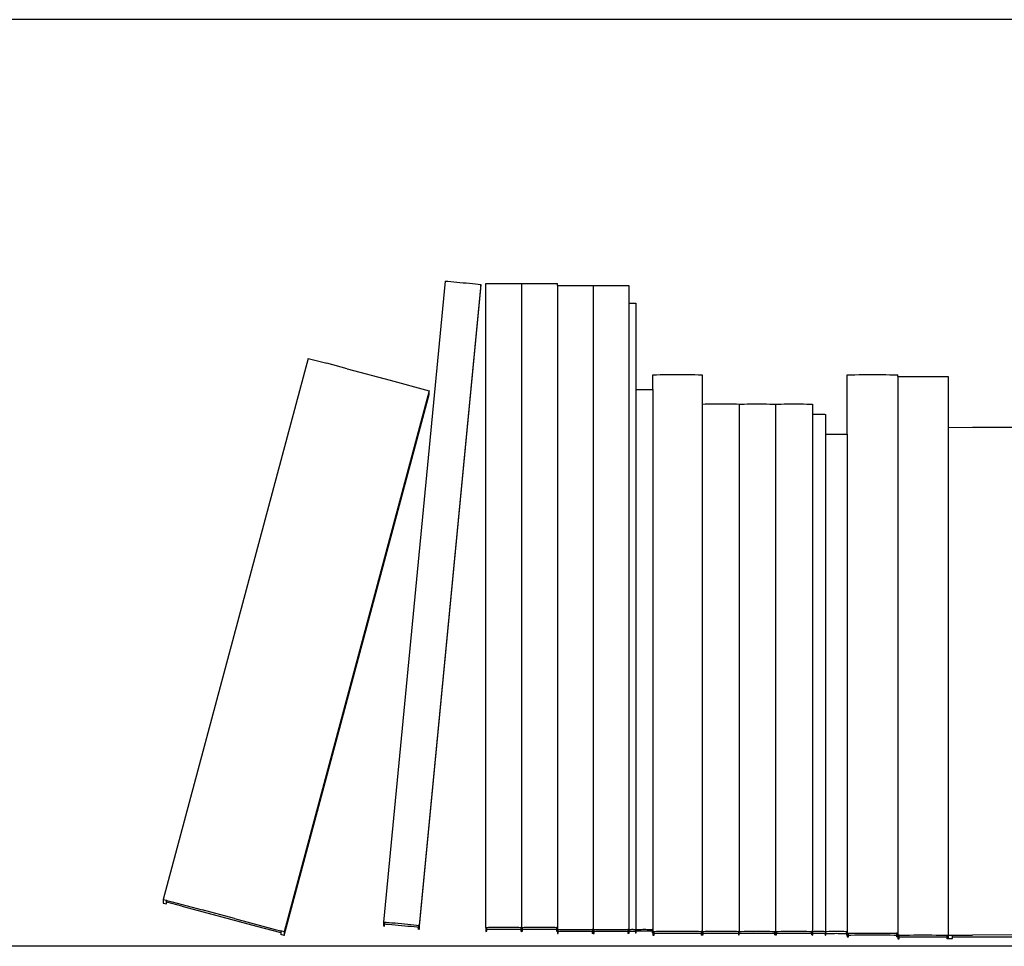
# Model space of a CAD drawing. Units: inches. Extents: x 59 to 431, y 23 to 186.
# Drawn here: x 358 to 374, y 64 to 79 of the extents above; entities that cross this region are included whole.
import ezdxf

# ---------------------------------------------------------------- set-up
doc = ezdxf.new("R2010")
doc.units = ezdxf.units.IN
doc.header["$MEASUREMENT"] = 0
doc.layers.add('Edges', color=7, linetype='Continuous')

# ---------------------------------------------------------------- blocks, each defined once
blk = doc.blocks.new('bookcase with library ladder fr')
at = {"layer": 'Edges'}
for p, q in [((43.436, -26.939), (8.936, -26.939)), ((19.114, -31.171), (18.114, -41.546)), ((19.114, -31.171), (19.156, -31.175)), ((19.156, -31.175), (19.202, -31.178)), ((19.202, -31.178), (19.25, -31.183)), ((19.25, -31.183), (19.299, -31.187)), ((19.299, -31.187), (19.35, -31.192)), ((19.35, -31.192), (19.402, -31.197)), ((19.402, -31.197), (19.453, -31.202)), ((19.453, -31.202), (19.504, -31.207)), ((19.504, -31.207), (19.553, -31.212)), ((19.553, -31.212), (19.601, -31.217)), ((19.601, -31.217), (19.647, -31.222)), ((19.769, -31.21), (19.812, -31.209)), ((19.769, -41.633), (19.769, -31.21)), ((19.812, -31.209), (19.858, -31.209)), ((19.858, -31.209), (19.906, -31.208)), ((19.906, -31.208), (19.956, -31.208)), ((19.956, -31.208), (20.007, -31.208)), ((20.007, -31.208), (20.059, -31.208)), ((20.059, -31.208), (20.11, -31.208)), ((20.11, -31.208), (20.161, -31.208)), ((20.161, -31.208), (20.211, -31.208)), ((20.211, -31.208), (20.259, -31.209)), ((20.259, -31.209), (20.305, -31.209)), ((20.305, -31.209), (20.348, -31.21)), ((20.348, -31.21), (20.391, -31.209)), ((20.348, -31.21), (20.348, -41.633)), ((20.391, -31.209), (20.437, -31.209)), ((20.437, -31.209), (20.485, -31.208)), ((20.485, -31.208), (20.535, -31.208)), ((20.535, -31.208), (20.586, -31.208)), ((20.586, -31.208), (20.637, -31.208)), ((20.637, -31.208), (20.689, -31.208)), ((20.689, -31.208), (20.74, -31.208)), ((20.74, -31.208), (20.79, -31.208)), ((20.79, -31.208), (20.838, -31.209)), ((20.838, -31.209), (20.884, -31.209)), ((20.884, -31.209), (20.927, -31.21)), ((20.927, -31.245), (20.927, -31.21)), ((19.69, -31.227), (18.691, -41.601)), ((18.691, -41.666), (19.69, -31.291)), ((19.647, -31.222), (19.69, -31.227)), ((19.69, -31.291), (19.69, -31.227)), ((20.927, -31.245), (20.97, -31.244)), ((20.927, -31.245), (20.927, -41.633)), ((20.97, -31.244), (21.016, -31.244)), ((21.016, -31.244), (21.064, -31.243)), ((21.064, -31.243), (21.114, -31.243)), ((21.114, -31.243), (21.165, -31.243)), ((21.165, -31.243), (21.216, -31.243)), ((21.216, -31.243), (21.268, -31.243)), ((21.268, -31.243), (21.319, -31.243)), ((21.319, -31.243), (21.369, -31.243)), ((21.369, -31.243), (21.417, -31.244)), ((21.417, -31.244), (21.463, -31.244)), ((21.463, -31.244), (21.506, -31.245)), ((21.506, -31.245), (21.549, -31.244)), ((21.506, -31.245), (21.506, -41.668)), ((21.549, -31.244), (21.595, -31.244)), ((21.595, -31.244), (21.643, -31.243)), ((21.643, -31.243), (21.693, -31.243)), ((21.693, -31.243), (21.744, -31.243)), ((21.744, -31.243), (21.795, -31.243)), ((21.795, -31.243), (21.847, -31.243)), ((21.847, -31.243), (21.898, -31.243)), ((21.898, -31.243), (21.948, -31.243)), ((21.948, -31.243), (21.996, -31.244)), ((21.996, -31.244), (22.042, -31.244)), ((22.042, -31.244), (22.085, -31.245)), ((22.085, -31.245), (22.085, -31.528)), ((22.082, -31.528), (22.082, -41.667)), ((22.082, -31.528), (22.085, -31.528)), ((22.085, -31.528), (22.09, -31.527)), ((22.09, -31.527), (22.099, -31.527)), ((22.099, -31.527), (22.109, -31.526)), ((22.109, -31.526), (22.119, -31.526)), ((22.119, -31.526), (22.129, -31.526)), ((22.129, -31.526), (22.139, -31.526)), ((22.139, -31.526), (22.149, -31.526)), ((22.149, -31.526), (22.159, -31.526)), ((22.159, -31.526), (22.169, -31.526)), ((22.169, -31.526), (22.179, -31.527)), ((22.179, -31.527), (22.188, -31.527)), ((22.188, -31.527), (22.196, -31.528)), ((22.196, -31.528), (22.196, -32.926)), ((16.897, -32.422), (14.55, -41.181)), ((16.897, -32.422), (17.197, -32.501)), ((17.528, -32.589), (17.197, -32.501)), ((17.528, -32.589), (18.222, -32.775)), ((18.222, -32.775), (18.853, -32.946)), ((22.469, -32.686), (22.529, -32.686)), ((22.469, -32.926), (22.469, -32.686)), ((22.529, -32.686), (22.592, -32.685)), ((22.592, -32.685), (22.659, -32.685)), ((22.659, -32.685), (22.728, -32.684)), ((22.728, -32.684), (22.799, -32.684)), ((22.799, -32.684), (22.87, -32.684)), ((22.87, -32.684), (22.942, -32.684)), ((22.942, -32.684), (23.013, -32.684)), ((23.013, -32.684), (23.082, -32.685)), ((23.082, -32.685), (23.148, -32.685)), ((23.148, -32.685), (23.212, -32.686)), ((23.212, -32.686), (23.271, -32.686)), ((23.271, -32.686), (23.271, -33.161)), ((25.614, -32.687), (25.675, -32.686)), ((25.614, -33.651), (25.614, -32.687)), ((25.675, -32.686), (25.74, -32.686)), ((25.74, -32.686), (25.808, -32.685)), ((25.808, -32.685), (25.878, -32.685)), ((25.878, -32.685), (25.95, -32.685)), ((25.95, -32.685), (26.023, -32.685)), ((26.023, -32.685), (26.096, -32.685)), ((26.096, -32.685), (26.168, -32.685)), ((26.168, -32.685), (26.238, -32.685)), ((26.238, -32.685), (26.306, -32.686)), ((26.306, -32.686), (26.371, -32.686)), ((26.371, -32.686), (26.432, -32.687)), ((26.432, -32.717), (26.432, -32.687)), ((26.432, -32.717), (26.492, -32.717)), ((26.432, -32.717), (26.432, -41.728)), ((26.492, -32.717), (26.557, -32.716)), ((26.557, -32.716), (26.625, -32.716)), ((26.625, -32.716), (26.695, -32.715)), ((26.695, -32.715), (26.767, -32.715)), ((26.767, -32.715), (26.84, -32.715)), ((26.84, -32.715), (26.913, -32.715)), ((26.913, -32.715), (26.985, -32.715)), ((26.985, -32.715), (27.056, -32.716)), ((27.056, -32.716), (27.124, -32.716)), ((27.124, -32.716), (27.188, -32.717)), ((27.188, -32.717), (27.249, -32.717)), ((27.249, -32.717), (27.249, -33.539)), ((18.853, -32.946), (16.506, -41.705)), ((18.853, -33.005), (18.853, -32.946)), ((22.196, -32.926), (22.216, -32.925)), ((22.196, -32.926), (22.196, -41.666)), ((22.216, -32.925), (22.238, -32.925)), ((22.238, -32.925), (22.261, -32.925)), ((22.261, -32.925), (22.284, -32.924)), ((22.284, -32.924), (22.308, -32.924)), ((22.308, -32.924), (22.333, -32.924)), ((22.333, -32.924), (22.357, -32.924)), ((22.357, -32.924), (22.381, -32.924)), ((22.381, -32.924), (22.405, -32.925)), ((22.405, -32.925), (22.427, -32.925)), ((22.427, -32.925), (22.449, -32.925)), ((22.449, -32.925), (22.469, -32.926)), ((22.469, -32.926), (22.469, -41.666)), ((16.506, -41.764), (18.853, -33.005)), ((23.271, -33.161), (23.316, -33.16)), ((23.271, -33.161), (23.271, -41.697)), ((23.316, -33.16), (23.363, -33.16)), ((23.363, -33.16), (23.413, -33.16)), ((23.413, -33.16), (23.465, -33.159)), ((23.465, -33.159), (23.517, -33.159)), ((23.517, -33.159), (23.571, -33.159)), ((23.571, -33.159), (23.624, -33.159)), ((23.624, -33.159), (23.677, -33.159)), ((23.677, -33.159), (23.729, -33.16)), ((23.729, -33.16), (23.778, -33.16)), ((23.778, -33.16), (23.826, -33.16)), ((23.826, -33.16), (23.87, -33.161)), ((23.87, -33.161), (23.87, -41.697)), ((23.87, -33.161), (23.899, -33.161)), ((23.899, -33.161), (23.946, -33.161)), ((23.946, -33.161), (23.996, -33.16)), ((23.996, -33.16), (24.048, -33.16)), ((24.048, -33.16), (24.1, -33.16)), ((24.1, -33.16), (24.154, -33.16)), ((24.154, -33.16), (24.207, -33.16)), ((24.207, -33.16), (24.26, -33.16)), ((24.26, -33.16), (24.312, -33.16)), ((24.312, -33.16), (24.361, -33.161)), ((24.361, -33.161), (24.409, -33.161)), ((24.409, -33.161), (24.453, -33.162)), ((24.453, -33.162), (24.498, -33.161)), ((24.453, -33.162), (24.453, -41.697)), ((24.498, -33.161), (24.545, -33.161)), ((24.545, -33.161), (24.595, -33.16)), ((24.595, -33.16), (24.646, -33.16)), ((24.646, -33.16), (24.699, -33.16)), ((24.699, -33.16), (24.753, -33.16)), ((24.753, -33.16), (24.806, -33.16)), ((24.806, -33.16), (24.859, -33.16)), ((24.859, -33.16), (24.91, -33.16)), ((24.91, -33.16), (24.96, -33.161)), ((24.96, -33.161), (25.008, -33.161)), ((25.008, -33.161), (25.052, -33.162)), ((25.052, -33.162), (25.052, -33.329)), ((25.052, -33.329), (25.068, -33.328)), ((25.052, -33.329), (25.052, -41.697)), ((25.068, -33.328), (25.084, -33.328)), ((25.084, -33.328), (25.102, -33.328)), ((25.102, -33.328), (25.12, -33.327)), ((25.12, -33.327), (25.139, -33.327)), ((25.139, -33.327), (25.157, -33.327)), ((25.157, -33.327), (25.176, -33.327)), ((25.176, -33.327), (25.195, -33.327)), ((25.195, -33.327), (25.213, -33.328)), ((25.213, -33.328), (25.231, -33.328)), ((25.231, -33.328), (25.247, -33.328)), ((25.247, -33.328), (25.263, -33.329)), ((25.263, -33.329), (25.263, -33.651)), ((27.249, -33.539), (27.641, -33.538)), ((27.249, -33.539), (27.249, -41.758)), ((27.641, -33.538), (28.754, -33.537)), ((25.263, -33.651), (25.289, -33.65)), ((25.263, -33.651), (25.263, -41.697)), ((25.289, -33.65), (25.317, -33.65)), ((25.317, -33.65), (25.346, -33.649)), ((25.346, -33.649), (25.376, -33.649)), ((25.376, -33.649), (25.407, -33.649)), ((25.407, -33.649), (25.439, -33.649)), ((25.439, -33.649), (25.47, -33.649)), ((25.47, -33.649), (25.501, -33.649)), ((25.501, -33.649), (25.531, -33.649)), ((25.531, -33.649), (25.56, -33.65)), ((25.56, -33.65), (25.588, -33.65)), ((25.588, -33.65), (25.614, -33.651)), ((25.614, -33.651), (25.614, -41.697)), ((14.55, -41.181), (14.55, -41.24)), ((14.55, -41.181), (14.602, -41.195)), ((14.55, -41.24), (14.602, -41.253)), ((14.602, -41.253), (14.602, -41.195)), ((14.602, -41.195), (14.61, -41.197)), ((14.602, -41.253), (14.61, -41.224)), ((14.61, -41.224), (14.61, -41.197)), ((14.61, -41.197), (14.695, -41.219)), ((14.849, -41.287), (14.61, -41.224)), ((14.695, -41.219), (15.181, -41.348)), ((14.849, -41.287), (15.357, -41.422)), ((15.703, -41.488), (15.181, -41.348)), ((15.357, -41.422), (16.061, -41.611)), ((15.703, -41.488), (16.361, -41.665)), ((18.114, -41.546), (18.114, -41.61)), ((18.114, -41.546), (18.13, -41.548)), ((18.13, -41.548), (18.133, -41.547)), ((18.13, -41.576), (18.13, -41.548)), ((18.133, -41.576), (18.133, -41.547)), ((18.133, -41.547), (18.157, -41.549)), ((18.157, -41.549), (18.203, -41.553)), ((18.203, -41.553), (18.251, -41.557)), ((18.251, -41.557), (18.3, -41.562)), ((18.3, -41.562), (18.351, -41.567)), ((18.351, -41.567), (18.403, -41.571)), ((18.403, -41.571), (18.454, -41.576)), ((16.061, -41.611), (16.454, -41.718)), ((16.361, -41.665), (16.454, -41.691)), ((16.454, -41.691), (16.454, -41.718)), ((16.506, -41.705), (16.454, -41.691)), ((16.454, -41.718), (16.454, -41.749)), ((16.506, -41.705), (16.506, -41.764)), ((18.114, -41.61), (18.13, -41.611)), ((18.13, -41.611), (18.133, -41.576)), ((18.13, -41.576), (18.133, -41.576)), ((18.13, -41.611), (18.13, -41.576)), ((18.133, -41.576), (18.159, -41.579)), ((18.159, -41.579), (18.204, -41.582)), ((18.204, -41.582), (18.251, -41.587)), ((18.251, -41.587), (18.302, -41.591)), ((18.302, -41.591), (18.353, -41.596)), ((18.353, -41.596), (18.406, -41.601)), ((18.406, -41.601), (18.459, -41.606)), ((18.454, -41.576), (18.505, -41.581)), ((18.459, -41.606), (18.51, -41.611)), ((18.505, -41.581), (18.554, -41.587)), ((18.51, -41.611), (18.561, -41.616)), ((18.554, -41.587), (18.602, -41.592)), ((18.561, -41.616), (18.608, -41.621)), ((18.602, -41.592), (18.648, -41.596)), ((18.608, -41.621), (18.653, -41.626)), ((18.648, -41.596), (18.675, -41.6)), ((18.653, -41.626), (18.675, -41.629)), ((18.675, -41.6), (18.675, -41.629)), ((18.691, -41.601), (18.675, -41.6)), ((18.675, -41.629), (18.675, -41.664)), ((18.691, -41.666), (18.675, -41.664)), ((18.691, -41.601), (18.691, -41.666)), ((19.769, -41.633), (19.785, -41.633)), ((19.769, -41.633), (19.769, -41.697)), ((19.769, -41.697), (19.785, -41.696)), ((19.785, -41.633), (19.812, -41.632)), ((19.785, -41.662), (19.785, -41.633)), ((19.785, -41.662), (19.81, -41.661)), ((19.785, -41.696), (19.785, -41.662)), ((19.81, -41.661), (19.855, -41.661)), ((19.812, -41.632), (19.858, -41.631)), ((19.855, -41.661), (19.903, -41.66)), ((19.858, -41.631), (19.906, -41.631)), ((19.903, -41.66), (19.954, -41.66)), ((19.906, -41.631), (19.956, -41.631)), ((19.954, -41.66), (20.006, -41.66)), ((19.956, -41.631), (20.007, -41.63)), ((20.006, -41.66), (20.059, -41.66)), ((20.007, -41.63), (20.059, -41.63)), ((20.059, -41.63), (20.11, -41.63)), ((20.059, -41.66), (20.111, -41.66)), ((20.11, -41.63), (20.161, -41.631)), ((20.111, -41.66), (20.163, -41.66)), ((20.161, -41.631), (20.211, -41.631)), ((20.163, -41.66), (20.214, -41.66)), ((20.211, -41.631), (20.259, -41.631)), ((20.214, -41.66), (20.262, -41.661)), ((20.259, -41.631), (20.305, -41.632)), ((20.262, -41.661), (20.307, -41.661)), ((20.305, -41.632), (20.333, -41.633)), ((20.307, -41.661), (20.333, -41.662)), ((20.333, -41.633), (20.333, -41.662)), ((20.348, -41.633), (20.333, -41.633)), ((20.333, -41.662), (20.333, -41.696)), ((20.348, -41.697), (20.333, -41.696)), ((20.348, -41.633), (20.348, -41.697)), ((20.348, -41.633), (20.363, -41.633)), ((20.348, -41.697), (20.363, -41.696)), ((20.363, -41.633), (20.391, -41.632)), ((20.363, -41.662), (20.363, -41.633)), ((20.363, -41.662), (20.389, -41.661)), ((20.363, -41.696), (20.363, -41.662)), ((20.389, -41.661), (20.434, -41.661)), ((20.391, -41.632), (20.437, -41.631)), ((20.434, -41.661), (20.482, -41.66)), ((20.437, -41.631), (20.485, -41.631)), ((20.482, -41.66), (20.533, -41.66)), ((20.485, -41.631), (20.535, -41.631)), ((20.533, -41.66), (20.585, -41.66)), ((20.535, -41.631), (20.586, -41.63)), ((20.585, -41.66), (20.637, -41.66)), ((20.586, -41.63), (20.637, -41.63)), ((20.637, -41.63), (20.689, -41.63)), ((20.637, -41.66), (20.69, -41.66)), ((20.689, -41.63), (20.74, -41.631)), ((20.69, -41.66), (20.742, -41.66)), ((20.74, -41.631), (20.79, -41.631)), ((20.742, -41.66), (20.793, -41.66)), ((20.79, -41.631), (20.838, -41.631)), ((20.793, -41.66), (20.841, -41.661)), ((20.838, -41.631), (20.884, -41.632)), ((20.841, -41.661), (20.886, -41.661)), ((20.884, -41.632), (20.911, -41.633)), ((20.886, -41.661), (20.911, -41.662)), ((20.911, -41.633), (20.911, -41.662)), ((20.927, -41.633), (20.911, -41.633)), ((20.911, -41.662), (20.911, -41.696)), ((20.927, -41.697), (20.911, -41.696)), ((20.927, -41.633), (20.927, -41.668)), ((20.927, -41.668), (20.927, -41.697)), ((20.927, -41.668), (20.942, -41.668)), ((20.927, -41.697), (20.927, -41.732)), ((20.927, -41.732), (20.942, -41.731)), ((20.942, -41.668), (20.97, -41.667)), ((20.942, -41.697), (20.942, -41.668)), ((20.942, -41.697), (20.968, -41.696)), ((20.942, -41.731), (20.942, -41.697)), ((20.968, -41.696), (21.013, -41.696)), ((20.97, -41.667), (21.016, -41.666)), ((21.013, -41.696), (21.061, -41.695)), ((21.016, -41.666), (21.064, -41.666)), ((21.061, -41.695), (21.111, -41.695)), ((21.064, -41.666), (21.114, -41.666)), ((21.111, -41.695), (21.164, -41.695)), ((21.114, -41.666), (21.165, -41.665)), ((21.164, -41.695), (21.216, -41.695)), ((21.165, -41.665), (21.216, -41.665)), ((21.216, -41.665), (21.268, -41.665)), ((21.216, -41.695), (21.269, -41.695)), ((21.268, -41.665), (21.319, -41.666)), ((21.269, -41.695), (21.321, -41.695)), ((21.319, -41.666), (21.369, -41.666)), ((21.321, -41.695), (21.372, -41.695)), ((21.369, -41.666), (21.417, -41.666)), ((21.372, -41.695), (21.42, -41.696)), ((21.417, -41.666), (21.463, -41.667)), ((21.42, -41.696), (21.465, -41.696)), ((21.463, -41.667), (21.49, -41.668)), ((21.465, -41.696), (21.49, -41.697)), ((21.49, -41.668), (21.49, -41.697)), ((21.506, -41.668), (21.49, -41.668)), ((21.49, -41.697), (21.49, -41.731)), ((21.506, -41.732), (21.49, -41.731)), ((21.506, -41.668), (21.506, -41.732)), ((21.506, -41.668), (21.521, -41.668)), ((21.506, -41.732), (21.521, -41.731)), ((21.521, -41.668), (21.549, -41.667)), ((21.521, -41.697), (21.521, -41.668)), ((21.521, -41.697), (21.547, -41.696)), ((21.521, -41.731), (21.521, -41.697)), ((21.547, -41.696), (21.592, -41.696)), ((21.549, -41.667), (21.595, -41.666)), ((21.592, -41.696), (21.64, -41.695)), ((21.595, -41.666), (21.643, -41.666)), ((21.64, -41.695), (21.69, -41.695)), ((21.643, -41.666), (21.693, -41.666)), ((21.69, -41.695), (21.742, -41.695)), ((21.693, -41.666), (21.744, -41.665)), ((21.742, -41.695), (21.795, -41.695)), ((21.744, -41.665), (21.795, -41.665)), ((21.795, -41.665), (21.847, -41.665)), ((21.795, -41.695), (21.848, -41.695)), ((21.847, -41.665), (21.898, -41.666)), ((21.848, -41.695), (21.9, -41.695)), ((21.898, -41.666), (21.948, -41.666)), ((21.9, -41.695), (21.95, -41.695)), ((21.948, -41.666), (21.996, -41.666)), ((21.95, -41.695), (21.999, -41.696)), ((21.996, -41.666), (22.042, -41.667)), ((21.999, -41.696), (22.043, -41.696)), ((22.042, -41.667), (22.069, -41.668)), ((22.043, -41.696), (22.069, -41.697)), ((22.082, -41.667), (22.069, -41.668)), ((22.069, -41.668), (22.069, -41.697)), ((22.069, -41.697), (22.069, -41.731)), ((22.085, -41.732), (22.069, -41.731)), ((22.082, -41.667), (22.082, -41.729)), ((22.082, -41.667), (22.085, -41.667)), ((22.082, -41.729), (22.085, -41.729)), ((22.085, -41.667), (22.09, -41.666)), ((22.085, -41.695), (22.085, -41.667)), ((22.085, -41.695), (22.09, -41.695)), ((22.085, -41.729), (22.085, -41.695)), ((22.085, -41.729), (22.085, -41.732)), ((22.09, -41.666), (22.099, -41.665)), ((22.09, -41.695), (22.099, -41.694)), ((22.099, -41.665), (22.109, -41.665)), ((22.099, -41.694), (22.108, -41.694)), ((22.108, -41.694), (22.118, -41.693)), ((22.109, -41.665), (22.119, -41.665)), ((22.118, -41.693), (22.128, -41.693)), ((22.119, -41.665), (22.129, -41.664)), ((22.128, -41.693), (22.139, -41.693)), ((22.129, -41.664), (22.139, -41.664)), ((22.139, -41.664), (22.149, -41.664)), ((22.139, -41.693), (22.149, -41.693)), ((22.149, -41.664), (22.159, -41.665)), ((22.149, -41.664), (22.158, -41.667)), ((22.149, -41.693), (22.16, -41.693)), ((22.158, -41.667), (22.169, -41.665)), ((22.159, -41.665), (22.169, -41.665)), ((22.16, -41.693), (22.17, -41.694)), ((22.169, -41.665), (22.179, -41.665)), ((22.17, -41.694), (22.179, -41.694)), ((22.179, -41.665), (22.188, -41.666)), ((22.179, -41.694), (22.188, -41.695)), ((22.188, -41.666), (22.193, -41.667)), ((22.188, -41.695), (22.193, -41.695)), ((22.196, -41.666), (22.193, -41.667)), ((22.193, -41.667), (22.193, -41.695)), ((22.193, -41.695), (22.193, -41.729)), ((22.196, -41.729), (22.193, -41.729)), ((22.196, -41.666), (22.196, -41.721)), ((22.196, -41.666), (22.203, -41.667)), ((22.196, -41.721), (22.203, -41.72)), ((22.196, -41.729), (22.196, -41.721)), ((22.203, -41.667), (22.216, -41.666)), ((22.203, -41.691), (22.203, -41.667)), ((22.203, -41.691), (22.216, -41.691)), ((22.203, -41.72), (22.203, -41.691)), ((22.216, -41.666), (22.238, -41.665)), ((22.216, -41.691), (22.237, -41.69)), ((22.237, -41.69), (22.259, -41.69)), ((22.238, -41.665), (22.261, -41.665)), ((22.259, -41.69), (22.283, -41.69)), ((22.261, -41.665), (22.284, -41.665)), ((22.283, -41.69), (22.308, -41.69)), ((22.284, -41.665), (22.308, -41.664)), ((22.308, -41.664), (22.333, -41.664)), ((22.308, -41.69), (22.333, -41.689)), ((22.333, -41.664), (22.357, -41.664)), ((22.333, -41.689), (22.358, -41.69)), ((22.357, -41.664), (22.381, -41.665)), ((22.358, -41.69), (22.382, -41.69)), ((22.381, -41.665), (22.405, -41.665)), ((22.382, -41.69), (22.406, -41.69)), ((22.405, -41.665), (22.427, -41.665)), ((22.406, -41.69), (22.428, -41.69)), ((22.427, -41.665), (22.449, -41.666)), ((22.428, -41.69), (22.45, -41.691)), ((22.449, -41.666), (22.462, -41.667)), ((22.45, -41.691), (22.462, -41.691)), ((22.469, -41.666), (22.462, -41.667)), ((22.462, -41.667), (22.462, -41.691)), ((22.462, -41.691), (22.462, -41.72)), ((22.469, -41.721), (22.462, -41.72)), ((22.469, -41.666), (22.469, -41.697)), ((22.469, -41.697), (22.49, -41.697)), ((22.469, -41.697), (22.469, -41.721)), ((22.469, -41.721), (22.469, -41.758)), ((22.49, -41.697), (22.529, -41.696)), ((22.49, -41.728), (22.49, -41.697)), ((22.49, -41.728), (22.526, -41.727)), ((22.49, -41.757), (22.49, -41.728)), ((22.526, -41.727), (22.588, -41.727)), ((22.529, -41.696), (22.592, -41.696)), ((22.588, -41.727), (22.655, -41.726)), ((22.592, -41.696), (22.659, -41.695)), ((22.655, -41.726), (22.725, -41.726)), ((22.659, -41.695), (22.728, -41.695)), ((22.725, -41.726), (22.797, -41.726)), ((22.728, -41.695), (22.799, -41.695)), ((22.797, -41.726), (22.87, -41.726)), ((22.799, -41.695), (22.87, -41.695)), ((22.87, -41.695), (22.942, -41.695)), ((22.87, -41.726), (22.943, -41.726)), ((22.942, -41.695), (23.013, -41.695)), ((22.943, -41.726), (23.016, -41.726)), ((23.013, -41.695), (23.082, -41.695)), ((23.016, -41.726), (23.085, -41.726)), ((23.082, -41.695), (23.148, -41.696)), ((23.085, -41.726), (23.152, -41.727)), ((23.148, -41.696), (23.212, -41.696)), ((23.152, -41.727), (23.214, -41.727)), ((23.212, -41.696), (23.25, -41.697)), ((23.214, -41.727), (23.25, -41.728)), ((23.25, -41.697), (23.25, -41.728)), ((23.271, -41.697), (23.25, -41.697)), ((23.25, -41.728), (23.25, -41.757)), ((23.271, -41.697), (23.271, -41.756)), ((23.271, -41.697), (23.287, -41.697)), ((23.287, -41.697), (23.316, -41.696)), ((23.287, -41.727), (23.287, -41.697)), ((23.287, -41.727), (23.314, -41.726)), ((23.287, -41.755), (23.287, -41.727)), ((23.314, -41.726), (23.361, -41.726)), ((23.316, -41.696), (23.363, -41.696)), ((23.361, -41.726), (23.41, -41.725)), ((23.363, -41.696), (23.413, -41.695)), ((23.41, -41.725), (23.462, -41.725)), ((23.413, -41.695), (23.465, -41.695)), ((23.462, -41.725), (23.516, -41.725)), ((23.465, -41.695), (23.517, -41.695)), ((23.516, -41.725), (23.571, -41.725)), ((23.517, -41.695), (23.571, -41.695)), ((23.571, -41.695), (23.624, -41.695)), ((23.571, -41.725), (23.626, -41.725)), ((23.624, -41.695), (23.677, -41.695)), ((23.626, -41.725), (23.679, -41.725)), ((23.677, -41.695), (23.729, -41.695)), ((23.679, -41.725), (23.732, -41.725)), ((23.729, -41.695), (23.778, -41.696)), ((23.732, -41.725), (23.781, -41.726)), ((23.778, -41.696), (23.826, -41.696)), ((23.781, -41.726), (23.828, -41.726)), ((23.826, -41.696), (23.854, -41.697)), ((23.828, -41.726), (23.854, -41.727)), ((23.854, -41.697), (23.854, -41.727)), ((23.87, -41.697), (23.854, -41.697)), ((23.854, -41.727), (23.854, -41.755)), ((23.87, -41.727), (23.87, -41.697)), ((23.87, -41.697), (23.899, -41.697)), ((23.87, -41.756), (23.87, -41.727)), ((23.87, -41.727), (23.897, -41.727)), ((23.897, -41.727), (23.943, -41.726)), ((23.899, -41.697), (23.946, -41.696)), ((23.943, -41.726), (23.993, -41.726)), ((23.946, -41.696), (23.996, -41.696)), ((23.993, -41.726), (24.045, -41.726)), ((23.996, -41.696), (24.048, -41.696)), ((24.045, -41.726), (24.099, -41.726)), ((24.048, -41.696), (24.1, -41.695)), ((24.048, -41.696), (24.098, -41.697)), ((24.098, -41.697), (24.154, -41.695)), ((24.099, -41.726), (24.154, -41.725)), ((24.1, -41.695), (24.154, -41.695)), ((24.154, -41.695), (24.207, -41.695)), ((24.154, -41.725), (24.208, -41.726)), ((24.207, -41.695), (24.26, -41.696)), ((24.208, -41.726), (24.262, -41.726)), ((24.26, -41.696), (24.312, -41.696)), ((24.262, -41.726), (24.314, -41.726)), ((24.312, -41.696), (24.361, -41.696)), ((24.314, -41.726), (24.364, -41.726)), ((24.361, -41.696), (24.409, -41.697)), ((24.364, -41.726), (24.411, -41.727)), ((24.409, -41.697), (24.437, -41.698)), ((24.411, -41.727), (24.437, -41.727)), ((24.437, -41.698), (24.453, -41.697)), ((24.437, -41.698), (24.437, -41.727)), ((24.437, -41.727), (24.437, -41.756)), ((24.453, -41.697), (24.453, -41.756)), ((24.453, -41.697), (24.469, -41.698)), ((24.469, -41.698), (24.498, -41.697)), ((24.469, -41.727), (24.469, -41.698)), ((24.469, -41.727), (24.496, -41.727)), ((24.469, -41.756), (24.469, -41.727)), ((24.496, -41.727), (24.542, -41.726)), ((24.498, -41.697), (24.545, -41.696)), ((24.542, -41.726), (24.592, -41.726)), ((24.545, -41.696), (24.595, -41.696)), ((24.592, -41.726), (24.644, -41.726)), ((24.595, -41.696), (24.646, -41.696)), ((24.644, -41.726), (24.698, -41.726)), ((24.646, -41.696), (24.699, -41.695)), ((24.698, -41.726), (24.753, -41.725)), ((24.699, -41.695), (24.753, -41.695)), ((24.753, -41.695), (24.806, -41.695)), ((24.753, -41.725), (24.807, -41.726)), ((24.806, -41.695), (24.859, -41.696)), ((24.807, -41.726), (24.861, -41.726)), ((24.859, -41.696), (24.91, -41.696)), ((24.861, -41.726), (24.913, -41.726)), ((24.91, -41.696), (24.96, -41.696)), ((24.913, -41.726), (24.963, -41.726)), ((24.96, -41.696), (25.008, -41.697)), ((24.963, -41.726), (25.009, -41.727)), ((25.008, -41.697), (25.036, -41.698)), ((25.009, -41.727), (25.036, -41.727)), ((25.052, -41.697), (25.036, -41.698)), ((25.036, -41.698), (25.036, -41.727)), ((25.036, -41.727), (25.036, -41.756)), ((25.052, -41.697), (25.052, -41.756)), ((25.052, -41.697), (25.058, -41.698)), ((25.058, -41.698), (25.068, -41.697)), ((25.058, -41.73), (25.058, -41.698)), ((25.058, -41.73), (25.067, -41.73)), ((25.058, -41.758), (25.058, -41.73)), ((25.067, -41.73), (25.083, -41.729)), ((25.068, -41.697), (25.084, -41.696)), ((25.083, -41.729), (25.101, -41.729)), ((25.084, -41.696), (25.102, -41.696)), ((25.101, -41.729), (25.119, -41.729)), ((25.102, -41.696), (25.12, -41.696)), ((25.119, -41.729), (25.138, -41.728)), ((25.12, -41.696), (25.139, -41.695)), ((25.138, -41.728), (25.157, -41.728)), ((25.139, -41.695), (25.157, -41.695)), ((25.157, -41.695), (25.176, -41.695)), ((25.157, -41.728), (25.177, -41.728)), ((25.176, -41.695), (25.195, -41.696)), ((25.177, -41.728), (25.196, -41.729)), ((25.195, -41.696), (25.213, -41.696)), ((25.196, -41.729), (25.214, -41.729)), ((25.213, -41.696), (25.231, -41.696)), ((25.214, -41.729), (25.232, -41.729)), ((25.231, -41.696), (25.247, -41.697)), ((25.232, -41.729), (25.248, -41.73)), ((25.247, -41.697), (25.257, -41.698)), ((25.248, -41.73), (25.257, -41.73)), ((25.263, -41.697), (25.257, -41.698)), ((25.257, -41.698), (25.257, -41.73)), ((25.257, -41.73), (25.257, -41.758)), ((25.263, -41.697), (25.263, -41.759)), ((25.263, -41.697), (25.272, -41.698)), ((25.272, -41.698), (25.289, -41.697)), ((25.272, -41.732), (25.272, -41.698)), ((25.272, -41.732), (25.288, -41.731)), ((25.288, -41.731), (25.315, -41.731)), ((25.289, -41.697), (25.317, -41.696)), ((25.315, -41.731), (25.344, -41.73)), ((25.317, -41.696), (25.346, -41.696)), ((25.344, -41.73), (25.375, -41.73)), ((25.346, -41.696), (25.376, -41.696)), ((25.375, -41.73), (25.407, -41.73)), ((25.376, -41.696), (25.407, -41.695)), ((25.407, -41.695), (25.439, -41.695)), ((25.407, -41.73), (25.439, -41.729)), ((25.439, -41.695), (25.47, -41.695)), ((25.439, -41.729), (25.471, -41.73)), ((25.47, -41.695), (25.501, -41.696)), ((25.471, -41.73), (25.502, -41.73)), ((25.501, -41.696), (25.531, -41.696)), ((25.502, -41.73), (25.533, -41.73)), ((25.531, -41.696), (25.56, -41.696)), ((25.533, -41.73), (25.562, -41.731)), ((25.56, -41.696), (25.588, -41.697)), ((25.562, -41.731), (25.589, -41.731)), ((25.588, -41.697), (25.605, -41.698)), ((25.589, -41.731), (25.605, -41.732)), ((25.614, -41.697), (25.605, -41.698)), ((25.605, -41.698), (25.605, -41.732)), ((25.614, -41.697), (25.614, -41.728)), ((25.614, -41.728), (25.614, -41.759)), ((25.614, -41.728), (25.636, -41.728)), ((25.636, -41.728), (25.675, -41.727)), ((25.636, -41.757), (25.636, -41.728)), ((25.675, -41.727), (25.74, -41.727)), ((25.74, -41.727), (25.808, -41.726)), ((25.808, -41.726), (25.878, -41.726)), ((25.878, -41.726), (25.95, -41.726)), ((25.95, -41.726), (26.023, -41.726)), ((26.023, -41.726), (26.096, -41.726)), ((26.096, -41.726), (26.168, -41.726)), ((26.168, -41.726), (26.238, -41.726)), ((26.238, -41.726), (26.306, -41.727)), ((26.306, -41.727), (26.371, -41.727)), ((26.371, -41.727), (26.41, -41.728)), ((26.41, -41.728), (26.41, -41.757)), ((26.432, -41.728), (26.41, -41.728)), ((26.432, -41.728), (26.432, -41.758)), ((16.506, -41.764), (16.454, -41.749)), ((22.469, -41.758), (22.49, -41.757)), ((23.271, -41.758), (23.25, -41.757)), ((23.271, -41.756), (23.287, -41.755)), ((23.271, -41.758), (23.271, -41.756)), ((23.87, -41.756), (23.854, -41.755)), ((23.854, -41.755), (23.854, -41.756)), ((23.854, -41.756), (23.87, -41.756)), ((24.453, -41.756), (24.437, -41.756)), ((24.453, -41.756), (24.469, -41.756)), ((25.052, -41.756), (25.036, -41.756)), ((25.052, -41.756), (25.052, -41.759)), ((25.052, -41.759), (25.058, -41.758)), ((25.263, -41.759), (25.257, -41.758)), ((25.263, -41.759), (25.272, -41.758)), ((25.272, -41.758), (25.272, -41.732)), ((25.605, -41.732), (25.605, -41.758)), ((25.614, -41.759), (25.605, -41.758)), ((25.614, -41.759), (25.614, -41.788)), ((25.614, -41.788), (25.636, -41.787)), ((25.636, -41.757), (25.672, -41.757)), ((25.636, -41.787), (25.636, -41.757)), ((25.672, -41.757), (25.736, -41.756)), ((25.736, -41.756), (25.804, -41.756)), ((25.804, -41.756), (25.875, -41.756)), ((25.875, -41.756), (25.948, -41.755)), ((25.948, -41.755), (26.023, -41.755)), ((26.023, -41.755), (26.098, -41.755)), ((26.098, -41.755), (26.171, -41.756)), ((26.171, -41.756), (26.242, -41.756)), ((26.242, -41.756), (26.31, -41.756)), ((26.31, -41.756), (26.374, -41.757)), ((26.374, -41.757), (26.41, -41.757)), ((26.41, -41.757), (26.41, -41.787)), ((26.432, -41.788), (26.41, -41.787)), ((26.432, -41.758), (26.432, -41.788)), ((26.453, -41.758), (26.432, -41.758)), ((26.432, -41.788), (26.432, -41.818)), ((26.432, -41.818), (26.453, -41.818)), ((26.453, -41.758), (26.492, -41.757)), ((26.453, -41.788), (26.453, -41.758)), ((26.453, -41.788), (26.49, -41.787)), ((26.453, -41.818), (26.453, -41.788)), ((26.49, -41.787), (26.553, -41.787)), ((26.492, -41.757), (26.557, -41.757)), ((26.553, -41.787), (26.621, -41.786)), ((26.557, -41.757), (26.625, -41.757)), ((26.621, -41.786), (26.692, -41.786)), ((26.625, -41.757), (26.695, -41.756)), ((26.692, -41.786), (26.766, -41.786)), ((26.695, -41.756), (26.767, -41.756)), ((26.766, -41.786), (26.84, -41.786)), ((26.767, -41.756), (26.84, -41.756)), ((26.84, -41.756), (26.913, -41.756)), ((26.84, -41.786), (26.915, -41.786)), ((26.913, -41.756), (26.985, -41.756)), ((26.915, -41.786), (26.988, -41.786)), ((26.985, -41.756), (27.056, -41.757)), ((26.988, -41.786), (27.06, -41.786)), ((27.056, -41.757), (27.124, -41.757)), ((27.06, -41.786), (27.127, -41.787)), ((27.124, -41.757), (27.188, -41.757)), ((27.127, -41.787), (27.191, -41.787)), ((27.188, -41.757), (27.227, -41.758)), ((27.191, -41.787), (27.227, -41.788)), ((27.227, -41.758), (27.227, -41.788)), ((27.227, -41.758), (27.249, -41.758)), ((27.227, -41.788), (27.227, -41.818)), ((27.249, -41.818), (27.227, -41.818)), ((27.249, -41.758), (27.249, -41.815)), ((27.249, -41.758), (27.317, -41.758)), ((27.249, -41.815), (27.317, -41.814)), ((27.249, -41.818), (27.249, -41.815)), ((27.317, -41.758), (27.439, -41.757)), ((27.317, -41.787), (27.317, -41.758)), ((27.317, -41.787), (27.841, -41.786)), ((27.317, -41.814), (27.317, -41.787)), ((27.439, -41.757), (27.641, -41.757)), ((28.754, -41.756), (27.641, -41.757)), ((27.841, -41.786), (28.989, -41.785)), ((36.025, -41.939), (8.936, -41.939))]:
    blk.add_line(p, q, dxfattribs=at)

msp = doc.modelspace()

# ---------------------------------------------------------------- block references
msp.add_blockref('bookcase with library ladder fr', (346.271, 105.561))

doc.saveas('drawing.dxf')
